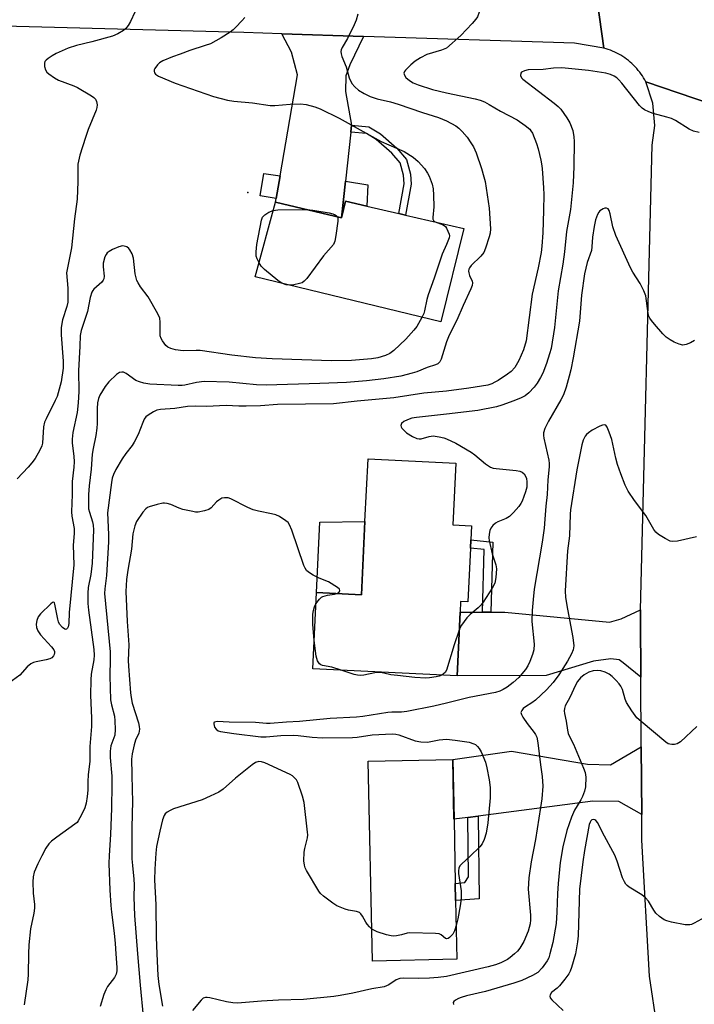
# Model space of a CAD drawing. Units: inches. Extents: x 1309762 to 1315762, y 521448 to 525448.
# Drawn here: x 1313870 to 1314076, y 521985 to 522285 of the extents above; entities that cross this region are included whole.
import ezdxf

# ---------------------------------------------------------------- set-up
doc = ezdxf.new("R2010")
doc.units = ezdxf.units.IN
doc.header["$MEASUREMENT"] = 0
for name, color, linetype in [('BLDG-Footprint', 5, 'Continuous'), ('CULTRL-Pad', 6, 'Continuous'), ('ELEV-Spot Elevation', 7, 'Continuous'), ('TRANS-Driveway', 251, 'Continuous'), ('TRANS-Non Street Sidewalk', 7, 'Continuous'), ('TRANS-Road', 130, 'Continuous'), ('Undefined', 1, 'Continuous')]:
    doc.layers.add(name, color=color, linetype=linetype)

msp = doc.modelspace()

# ---------------------------------------------------------------- linework, layer by layer
at = {"layer": 'BLDG-Footprint'}
for points, elevation in [([(1313987.52, 522225.42), (1314005.3, 522221.31), (1313998.25, 522192.81), (1313941.63, 522206.59), (1313947.79, 522229.39), (1313967.98, 522224.61), (1313969.18, 522229.66), (1313975.69, 522228.15), (1313985.42, 522225.9)], 488.98), ([(1314007.34, 522123.8), (1314006.55, 522107.45), (1314004.34, 522107.56), (1314004.18, 522104.28), (1314003.24, 522084.84), (1313959.18, 522086.99), (1313960.31, 522110.22), (1313974.04, 522109.55), (1313975.13, 522131.95), (1313976.06, 522151.04), (1314002.86, 522149.73), (1314001.95, 522130.9), (1314007.68, 522130.62), (1314007.47, 522126.36)], 482.46), ([(1314003.18, 521998.33), (1313977.38, 521997.8), (1313976.12, 522058.82), (1314001.93, 522059.35), (1314002.31, 522041.05), (1314002.71, 522021.46), (1314002.81, 522016.28)], 480.09)]:
    msp.add_lwpolyline(points, close=True, dxfattribs=dict(at, elevation=elevation))
at = {"layer": 'CULTRL-Pad'}
msp.add_lwpolyline([(1313975.13, 522131.96), (1313974.04, 522109.55), (1313960.31, 522110.22), (1313961.34, 522131.69)], close=True, dxfattribs=at)
at = {"layer": 'ELEV-Spot Elevation'}
msp.add_point((1313939.39, 522232.32, 489.28), dxfattribs=at)
at = {"layer": 'TRANS-Driveway'}
for points in [[(1313974.7, 522279.93), (1313970.52, 522271.25), (1313969.25, 522267.9), (1313969.2, 522263.11), (1313971.04, 522252.82), (1313970.81, 522250.67), (1313969.2, 522235.8), (1313967.98, 522224.61), (1313947.79, 522229.39), (1313947.99, 522230.52), (1313949.2, 522237.44), (1313954.57, 522268.24), (1313952.69, 522275.17), (1313949.73, 522280.75)], [(1314059.34, 522084.43), (1314053.98, 522088.76), (1314052.76, 522089.69), (1314050.16, 522090.03), (1314044.9, 522089.3), (1314030.44, 522084.97), (1314003.24, 522084.84), (1314004.18, 522104.28), (1314010.98, 522104.28), (1314013.54, 522104.29), (1314017.78, 522104.29), (1314049.83, 522101.19), (1314053.35, 522102.23), (1314059.28, 522104.92), (1314059.21, 522102.19)], [(1314059.63, 522042.56), (1314052.65, 522046.51), (1314044.67, 522046.6), (1314009.69, 522042.02), (1314006.52, 522041.6), (1314002.3, 522041.05), (1314001.93, 522059.35), (1314019.9, 522061.87), (1314043.03, 522057.92), (1314050.04, 522057.65), (1314059.49, 522063.19)]]:
    msp.add_lwpolyline(points, close=True, dxfattribs=at)
at = {"layer": 'TRANS-Non Street Sidewalk'}
for points in [[(1313970.81, 522250.67), (1313971.04, 522252.82), (1313976.28, 522252.36), (1313979.87, 522250.22), (1313984.85, 522245.84), (1313987.84, 522242.38), (1313988.98, 522237.94), (1313989.24, 522234.88), (1313987.52, 522225.42), (1313985.42, 522225.9), (1313987.07, 522234.98), (1313986.84, 522237.58), (1313985.88, 522241.35), (1313983.31, 522244.31), (1313978.59, 522248.47), (1313975.6, 522250.26)], [(1313949.2, 522237.44), (1313947.99, 522230.52), (1313943.1, 522231.28), (1313944.26, 522238.08)], [(1313967.98, 522224.61), (1313969.2, 522235.8), (1313976.05, 522234.67), (1313975.69, 522228.15), (1313969.18, 522229.66)], [(1314013.54, 522104.29), (1314010.98, 522104.28), (1314011.53, 522123.35), (1314007.34, 522123.8), (1314007.47, 522126.36), (1314014.15, 522125.64)], [(1314006.52, 522041.6), (1314009.69, 522042.02), (1314009.95, 522016.79), (1314002.81, 522016.28), (1314002.71, 522021.46), (1314005.61, 522021.73), (1314006.73, 522023.52)]]:
    msp.add_lwpolyline(points, close=True, dxfattribs=at)
at = {"layer": 'TRANS-Road'}
for points in [[(1314044.58, 522301.18), (1314048.04, 522276.35), (1314039.05, 522277.83), (1313974.7, 522279.93), (1313949.73, 522280.75), (1313938.11, 522281.12), (1313806.92, 522284.58), (1313750.52, 522283.92), (1313719.18, 522283.56), (1313713.67, 522283.5), (1313705.12, 522281.96), (1313694.98, 522281.63), (1313690.03, 522281.06), (1313685.5, 522278.97), (1313681.84, 522275.58), (1313680.24, 522302.06)], [(1314085.67, 522257.62), (1314060.88, 522266.04), (1314060.54, 522266.67), (1314060.19, 522267.28), (1314059.81, 522267.87), (1314059.41, 522268.46), (1314059, 522269.03), (1314058.56, 522269.58), (1314058.1, 522270.12), (1314057.63, 522270.64), (1314057.14, 522271.15), (1314056.63, 522271.64), (1314056.1, 522272.11), (1314055.56, 522272.56), (1314055, 522272.99), (1314054.43, 522273.4), (1314053.84, 522273.8), (1314053.24, 522274.17), (1314052.63, 522274.52), (1314052.01, 522274.84), (1314051.37, 522275.15), (1314050.72, 522275.44), (1314050.07, 522275.7), (1314049.41, 522275.94), (1314048.73, 522276.16), (1314048.04, 522276.35), (1314044.58, 522301.18)], [(1314066.67, 521961.87), (1314062.04, 521993.22), (1314059.69, 522034.67), (1314059.63, 522042.56), (1314059.49, 522063.19), (1314059.34, 522084.43), (1314059.21, 522102.19), (1314059.28, 522104.92), (1314062.84, 522246.7), (1314063.63, 522252.77), (1314063.03, 522259.57), (1314060.88, 522266.04), (1314085.67, 522257.62)]]:
    msp.add_lwpolyline(points, dxfattribs=at)
at = {"layer": 'Undefined'}
for points, elevation in [([(1314000, 522309.33), (1314002.12, 522307.78), (1314003.04, 522307.21), (1314007.1, 522305.43), (1314008.16, 522304.89), (1314009.03, 522304.2), (1314009.54, 522303.59), (1314009.76, 522303.11), (1314009.87, 522302.57), (1314010.19, 522299.13), (1314011.01, 522292.9), (1314011.09, 522291.8), (1314010.88, 522290.39), (1314009.97, 522287.28), (1314009.46, 522285.92), (1314009, 522285.18), (1314007.84, 522283.85), (1314004.37, 522280.18), (1314000, 522276.36)], 484), ([(1313904.88, 522287.32), (1313903.52, 522284.53), (1313902.84, 522283.31), (1313902.04, 522282.25), (1313901.4, 522281.71), (1313899.64, 522280.69), (1313898.04, 522280.03), (1313891.73, 522278.3), (1313887.03, 522277.21), (1313884.47, 522276.39), (1313880.8, 522274.67), (1313879.58, 522274), (1313878.39, 522273.18), (1313877.76, 522272.65), (1313877.43, 522272.25), (1313877.25, 522271.8), (1313877.28, 522270.77), (1313877.57, 522269.72), (1313877.99, 522269.03), (1313878.62, 522268.47), (1313880.31, 522267.33), (1313881.58, 522266.6), (1313886.29, 522264.84), (1313887.36, 522264.36), (1313891.63, 522261.83), (1313892.33, 522261.34), (1313892.9, 522260.76), (1313893.18, 522260.08), (1313893.33, 522259.07), (1313893.26, 522258.28), (1313893.02, 522257.46), (1313890.65, 522251.52), (1313889.76, 522249.06), (1313888.08, 522243.7), (1313887.49, 522240.91), (1313887.42, 522239.76), (1313887.48, 522235.65), (1313887.28, 522230.31), (1313886.44, 522224.31), (1313885.54, 522215.44), (1313884.27, 522209.31), (1313884.05, 522207.84), (1313884.37, 522203.11), (1313884.45, 522200.42), (1313884.39, 522198.84), (1313884.14, 522197.54), (1313882.76, 522193.49), (1313882.42, 522191.11), (1313882.39, 522188.9), (1313883.01, 522180.84), (1313882.95, 522178.75), (1313882.36, 522174.52), (1313881.49, 522171.18), (1313881.11, 522170.09), (1313880.53, 522168.79), (1313877.75, 522163.28), (1313877.28, 522162.2), (1313877.01, 522160.84), (1313876.63, 522155.79), (1313876.43, 522154.98), (1313875.85, 522153.68), (1313874.46, 522151.15), (1313873.46, 522149.79), (1313872.35, 522148.51), (1313868.95, 522144.91)], 490), ([(1313938.41, 522285.75), (1313937.5, 522284.65), (1313935.71, 522282.78), (1313934.89, 522281.98), (1313933.97, 522281.26), (1313931.25, 522279.49), (1313927.92, 522277.7), (1313926.36, 522277.12), (1313921.7, 522275.65), (1313918.74, 522274.53), (1313916.41, 522273.75), (1313913.42, 522272.47), (1313912.42, 522271.87), (1313911.83, 522271.28), (1313911.02, 522270.17), (1313910.81, 522269.72), (1313910.74, 522269.28), (1313910.88, 522268.85), (1313911.17, 522268.45), (1313912.05, 522267.8), (1313917.17, 522265.62), (1313928.93, 522261.61), (1313933.14, 522260.49), (1313935.06, 522260.2), (1313940.79, 522259.68), (1313946.19, 522258.84), (1313947.58, 522258.82), (1313952.26, 522259.28), (1313955.48, 522259.41), (1313957.22, 522259.17), (1313959.8, 522258.48), (1313961.42, 522257.81), (1313967.24, 522254.97), (1313980.08, 522247.85), (1313987.05, 522244.8), (1313989.83, 522243.11), (1313991.37, 522241.78), (1313993.3, 522239.63), (1313994.25, 522238.25), (1313994.77, 522237.25), (1313995.64, 522234.85), (1313995.97, 522233.47), (1313996.09, 522231.45), (1313996.15, 522227.96), (1313995.8, 522224.63), (1313995.87, 522224.17), (1313996.04, 522223.79), (1313996.27, 522223.52), (1313996.58, 522223.32)], 488), ([(1313972.98, 522286.75), (1313972.39, 522284.87), (1313971.79, 522283.42), (1313969.78, 522279.29), (1313968.18, 522276.6), (1313967.89, 522275.86), (1313967.79, 522275.35), (1313967.83, 522274.58), (1313968.02, 522273.8), (1313969.38, 522270.63), (1313970.31, 522267.28), (1313971.16, 522265.59), (1313972.06, 522264.51), (1313973.12, 522263.56), (1313974.85, 522262.47), (1313976.68, 522261.56), (1313978.88, 522260.87), (1313982.93, 522259.95), (1313985.23, 522259.3), (1313992.72, 522256.76), (1313997.62, 522255.2), (1314000, 522254.21)], 486), ([(1314000, 522276.36), (1313998.47, 522275.7), (1313994.03, 522274.41), (1313992.03, 522273.44), (1313990.42, 522272.38), (1313989.1, 522271.25), (1313987.46, 522269.61), (1313987.16, 522269.19), (1313987, 522268.75), (1313987.16, 522268.06), (1313987.61, 522267.4), (1313988.68, 522266.43), (1313989.81, 522265.72), (1313991.33, 522265.13), (1313995.71, 522263.78), (1314000, 522262.71)], 484), ([(1314077.12, 522250.64), (1314075.42, 522251.01), (1314074.14, 522251.64), (1314069.96, 522254.23), (1314068.7, 522254.9), (1314067.33, 522255.34), (1314063.14, 522256.42), (1314061.75, 522256.93), (1314060.42, 522257.55), (1314059.72, 522258.03), (1314058.95, 522258.85), (1314053.56, 522265.64), (1314052.62, 522266.73), (1314051.97, 522267.3), (1314051.25, 522267.79), (1314050.05, 522268.36), (1314048.63, 522268.68), (1314043.42, 522269.53), (1314035.22, 522270.33), (1314032.71, 522270.26), (1314029.48, 522269.82), (1314025, 522269.69), (1314023.88, 522269.47), (1314022.95, 522269.02), (1314022.67, 522268.7), (1314022.62, 522268.03), (1314022.91, 522267.33), (1314023.28, 522266.91), (1314032.84, 522259.61), (1314034.12, 522258.54), (1314034.89, 522257.71), (1314036.79, 522255.07), (1314037.69, 522253.57), (1314038.58, 522251.19), (1314038.92, 522249.27), (1314038.98, 522247.84), (1314038.94, 522240.24), (1314038.68, 522235.23), (1314038.11, 522229.14), (1314037.84, 522227.15), (1314036.69, 522220.44), (1314036.02, 522214.25), (1314035.5, 522210.39), (1314034.14, 522202.35), (1314033.02, 522191.11), (1314031.93, 522184.74), (1314031.47, 522183.06), (1314030.5, 522180.1), (1314029.38, 522177.15), (1314028.76, 522175.84), (1314027.67, 522174.08), (1314026.76, 522172.92), (1314025.16, 522171.16), (1314024.08, 522170.31), (1314022.82, 522169.65), (1314020.61, 522168.74), (1314016.96, 522167.43), (1314015.25, 522166.94), (1314009.57, 522165.79), (1314000, 522164.71)], 482), ([(1314000, 522262.71), (1314008.76, 522260.87), (1314010.29, 522260.45), (1314011.57, 522259.94), (1314013.08, 522259.18), (1314016.54, 522257.1), (1314021.62, 522254.47), (1314024.08, 522252.75), (1314025.45, 522251.61), (1314025.81, 522251.17), (1314026.24, 522250.44), (1314027.48, 522247.26), (1314027.98, 522245.6), (1314028.79, 522242.18), (1314029.01, 522241.03), (1314029.18, 522239.58), (1314029.66, 522233.73), (1314029.74, 522231.7), (1314029.64, 522226.82), (1314029.38, 522220.03), (1314029.09, 522215.96), (1314028.87, 522213.95), (1314027.96, 522209.27), (1314026.2, 522201.26), (1314024.35, 522187.09), (1314023.57, 522184.32), (1314022.14, 522181.03), (1314020.92, 522178.93), (1314019.81, 522177.73), (1314018.66, 522176.88), (1314015.78, 522174.99), (1314014.79, 522174.4), (1314013.82, 522173.94), (1314012.65, 522173.56), (1314010.74, 522173.19), (1314006.8, 522172.6), (1314000, 522171.73)], 484), ([(1314000, 522254.21), (1314002.82, 522252.66), (1314003.74, 522251.94), (1314004.76, 522250.91), (1314006.28, 522249.18), (1314007.49, 522247.51), (1314008.24, 522246.24), (1314009.06, 522244.36), (1314010.67, 522239.66), (1314011.44, 522237.11), (1314011.79, 522235.67), (1314013.04, 522227.52), (1314013.41, 522221.24), (1314013.33, 522219.87), (1314013.08, 522218.74), (1314011.94, 522215.35), (1314011.37, 522213.99), (1314010.51, 522212.86), (1314007.59, 522210.03), (1314007.08, 522209.37), (1314006.88, 522208.96), (1314006.74, 522208.3), (1314006.79, 522207.78), (1314007.06, 522207.01), (1314007.87, 522205.27), (1314007.97, 522204.77), (1314007.85, 522203.98), (1314007.43, 522202.91), (1314005.06, 522197.83), (1314003.22, 522193.39), (1314000.87, 522188.79), (1314000, 522186.75)], 486), ([(1314075.77, 522187.1), (1314074.52, 522186.47), (1314073.22, 522185.97), (1314072.17, 522185.77), (1314071.1, 522185.99), (1314069.5, 522186.64), (1314068.26, 522187.34), (1314067.12, 522188.16), (1314066.07, 522189.2), (1314063.52, 522192.14), (1314062.57, 522193.29), (1314062.07, 522194.01), (1314061.84, 522194.53), (1314061.62, 522195.37), (1314060.83, 522200.73), (1314060.29, 522202.29), (1314059.17, 522204.59), (1314056.9, 522208.02), (1314056.17, 522209.29), (1314051.68, 522219.22), (1314050.75, 522221.8), (1314050.02, 522225.77), (1314049.72, 522226.79), (1314049.35, 522227.28), (1314048.84, 522227.54), (1314048.35, 522227.52), (1314047.84, 522227.34), (1314046.88, 522226.73), (1314046.51, 522226.31), (1314046.08, 522225.59), (1314045.54, 522223.97), (1314045.09, 522221.97), (1314044.55, 522218.65), (1314044.38, 522215.69), (1314044.25, 522214.6), (1314043, 522210.91), (1314042.17, 522207.49), (1314041.27, 522200.97), (1314040.62, 522193.07), (1314038.74, 522181.83), (1314037.99, 522178.18), (1314037.5, 522176.23), (1314036.6, 522172.91), (1314035.71, 522170.57), (1314034.95, 522169.07), (1314031.18, 522162.57), (1314030.09, 522160.31), (1314029.68, 522159.01), (1314029.64, 522158.19), (1314029.76, 522157.33), (1314031.28, 522150.64), (1314031.39, 522149.58), (1314031.38, 522148.56), (1314031, 522144.6), (1314030.8, 522140.12), (1314030.31, 522136.57), (1314030.09, 522132.65), (1314029.85, 522129.88), (1314029.23, 522125.61), (1314026.81, 522111.31), (1314026.43, 522108.15), (1314026.18, 522104.8), (1314026.07, 522101.4), (1314026.78, 522094.45), (1314026.63, 522092.73), (1314026.31, 522091.33), (1314025.5, 522089.2), (1314024.89, 522087.92), (1314024.11, 522086.74), (1314023.06, 522085.39), (1314022.06, 522084.35), (1314020.33, 522082.83), (1314018.57, 522081.4), (1314017.36, 522080.61), (1314016.34, 522080.15), (1314014.98, 522079.75), (1314006.9, 522078.19), (1314000, 522076.52)], 480), ([(1313942.78, 522210.86), (1313942.21, 522212.08), (1313941.95, 522212.88), (1313941.87, 522214.19), (1313942.16, 522216.46), (1313943.53, 522223.87), (1313943.87, 522224.75), (1313944.55, 522225.53), (1313945.75, 522226.27), (1313947.1, 522226.81)], 490), ([(1313947.1, 522226.81), (1313948.53, 522226.97), (1313957.46, 522227.1)], 490), ([(1313966.69, 522224.92), (1313966.87, 522224.37), (1313966.86, 522223.55), (1313966.26, 522219.14), (1313965.94, 522217.41), (1313965.47, 522216.4), (1313962.49, 522212.96), (1313957.33, 522206.1), (1313956.57, 522205.23), (1313955.91, 522204.76), (1313955.17, 522204.5), (1313953.41, 522204.15), (1313952.16, 522204.03)], 490), ([(1313957.46, 522227.1), (1313959.21, 522226.95), (1313964.22, 522226.06), (1313965.34, 522225.75), (1313965.98, 522225.49), (1313966.43, 522225.2), (1313966.69, 522224.92)], 490), ([(1313996.58, 522223.32), (1313998.98, 522222.47), (1313999.72, 522221.93), (1314000, 522221.47)], 488), ([(1314000, 522221.47), (1314000.82, 522219.64), (1314000.98, 522219.05), (1314000.83, 522218.45), (1314000, 522216.44)], 488), ([(1313992.5, 522194.21), (1313990.95, 522191.45), (1313990.09, 522190.28), (1313987.56, 522187.52), (1313983.95, 522184.05), (1313982.73, 522183.19), (1313981.43, 522182.53), (1313979.04, 522181.88), (1313977.12, 522181.58), (1313971.03, 522181.05), (1313964.91, 522180.93), (1313946.81, 522181.56), (1313941.69, 522181.89), (1313934.45, 522182.67), (1313924.79, 522184.06), (1313923.64, 522184.1), (1313919.58, 522184.02), (1313917.29, 522184.34), (1313915.9, 522184.67), (1313914.93, 522185.11), (1313914.32, 522185.67), (1313913.78, 522186.33), (1313913.3, 522187.03), (1313912.91, 522187.78), (1313912.64, 522188.56), (1313912.55, 522189.28), (1313912.63, 522192.79), (1313912.46, 522193.92), (1313911.86, 522195.26), (1313908.96, 522200.49), (1313906.63, 522203.49), (1313905.85, 522204.7), (1313905.47, 522205.46), (1313905.23, 522206.22), (1313904.97, 522207.53), (1313904.44, 522212.26), (1313904.01, 522213.6), (1313903.38, 522214.82), (1313903.05, 522215.23), (1313902.39, 522215.7), (1313901.64, 522215.98), (1313901.11, 522216), (1313900.01, 522215.69), (1313898.08, 522214.88), (1313897.03, 522214.35), (1313896.37, 522213.85), (1313896.07, 522213.41), (1313895.72, 522212.65), (1313895.2, 522210.73), (1313895.17, 522209.59), (1313895.47, 522206.75), (1313895.39, 522205.95), (1313895.21, 522205.51), (1313894.77, 522204.9), (1313892.37, 522202.83), (1313892.01, 522202.4), (1313891.75, 522201.91), (1313891.26, 522200.26), (1313890.4, 522195.99), (1313888.48, 522190.17), (1313888.15, 522188.69), (1313888.07, 522185.43), (1313887.71, 522177.94), (1313887.72, 522171.63), (1313887.6, 522168.08), (1313887.26, 522165.16), (1313885.94, 522159.08), (1313885.71, 522157.02), (1313885.74, 522155.86), (1313886.24, 522151.88), (1313886.33, 522150.1), (1313886.25, 522148.51), (1313885.78, 522144.08), (1313885.74, 522140.15), (1313885.51, 522134.92), (1313885.64, 522133.56), (1313886.36, 522129.76), (1313886.33, 522128.28), (1313886.01, 522124.65), (1313886.28, 522118.67), (1313884.8, 522104.13), (1313884.67, 522100.79), (1313884.52, 522099.77), (1313884.33, 522099.35), (1313884.05, 522099.08), (1313883.7, 522098.99), (1313883.52, 522099.02), (1313882.75, 522099.54), (1313881.89, 522100.57), (1313881.56, 522101.26), (1313881.33, 522102.1), (1313880.46, 522106.65), (1313880.3, 522107.06), (1313880.09, 522107.28), (1313879.78, 522107.22), (1313879.21, 522106.81), (1313876.06, 522103.72), (1313875.36, 522102.8), (1313874.9, 522101.73), (1313874.72, 522100.61), (1313874.85, 522099.56), (1313875.26, 522098.59), (1313876.06, 522097.39), (1313879.42, 522093.63), (1313880.12, 522092.74), (1313880.35, 522092.28), (1313880.39, 522091.82), (1313880.26, 522091.38), (1313880.03, 522090.95), (1313879.55, 522090.37), (1313878.89, 522089.98), (1313877.81, 522089.69), (1313874.72, 522089.11), (1313873.91, 522088.87), (1313873.15, 522088.53), (1313872.04, 522087.62), (1313869.79, 522085.07), (1313866.42, 522082.6)], 488), ([(1314000, 522216.44), (1313998.68, 522213.5), (1313996.23, 522206.12), (1313994.39, 522201.07), (1313993.99, 522199.68), (1313993.34, 522196.21), (1313993.08, 522195.4), (1313992.5, 522194.21)], 488), ([(1313949.76, 522204.61), (1313948.52, 522205.42), (1313944.49, 522208.86), (1313943.44, 522209.87), (1313942.78, 522210.86)], 490), ([(1313952.16, 522204.03), (1313951.09, 522204.16), (1313949.76, 522204.61)], 490), ([(1314000, 522186.75), (1313998.37, 522181.42), (1313998, 522180.67), (1313997.36, 522180.05), (1313996.62, 522179.7), (1313994.09, 522178.87), (1313990.93, 522177.61), (1313989.51, 522177.17), (1313986.04, 522176.3), (1313980.86, 522175.44), (1313975.55, 522174.84), (1313969.51, 522174.32), (1313961.38, 522173.98), (1313944.99, 522173.53), (1313941.99, 522173.65), (1313933.69, 522174.46), (1313925.99, 522174.61), (1313923.71, 522174.38), (1313920.12, 522173.49), (1313919.32, 522173.4), (1313918.14, 522173.39), (1313909.41, 522173.87), (1313907.64, 522174.09), (1313906.26, 522174.5), (1313905.21, 522174.95), (1313902.17, 522177.1), (1313901.44, 522177.44), (1313900.92, 522177.5), (1313900.15, 522177.36), (1313899.22, 522176.76), (1313896.88, 522174.52), (1313895.8, 522173.16), (1313894.14, 522170.46), (1313893.77, 522169.43), (1313893.5, 522168.09), (1313893.34, 522166.43), (1313893.32, 522161.84), (1313893.24, 522160.41), (1313892.91, 522158.19), (1313892.1, 522154.17), (1313891.84, 522152.42), (1313891.69, 522150.95), (1313891.53, 522147.87), (1313890.95, 522142.84), (1313890.75, 522140.16), (1313890.7, 522137.25), (1313890.77, 522135.82), (1313890.98, 522134.77), (1313891.97, 522131.83), (1313892.13, 522130.77), (1313892.21, 522129.42), (1313891.8, 522119.25), (1313891.39, 522115.73), (1313890.57, 522111.79), (1313890.49, 522110.06), (1313890.52, 522106.88), (1313890.7, 522104.84), (1313892.36, 522092.87), (1313892.5, 522091.14), (1313892.37, 522089.71), (1313891.57, 522085.35), (1313891.41, 522083.61), (1313891.3, 522078.88), (1313891.62, 522071.88), (1313891.65, 522069.36), (1313891.15, 522063.23), (1313891.15, 522058.79), (1313890.62, 522054.61), (1313890.52, 522052.6), (1313890.51, 522049.92), (1313890.35, 522048), (1313890, 522045.95), (1313889.61, 522044.53), (1313888.58, 522042.38), (1313887.57, 522040.57), (1313887.22, 522040.1), (1313886.59, 522039.52), (1313881.07, 522035.62), (1313879.46, 522034.35), (1313878.66, 522033.55), (1313877.74, 522032.2), (1313876.46, 522029.86), (1313875.3, 522027.5), (1313874.16, 522024.9), (1313873.79, 522023.46), (1313873.73, 522022.02), (1313873.86, 522018.54), (1313874.22, 522015.06), (1313874.23, 522013.94), (1313873.99, 522012.37), (1313872.97, 522007.67), (1313872.54, 522002.75), (1313872.45, 522000)], 486), ([(1314000, 522171.73), (1313993.09, 522171.1), (1313983.96, 522169.7), (1313972.78, 522168.65), (1313965.54, 522167.85), (1313948.42, 522167.62), (1313943.24, 522167.25), (1313938.9, 522167.15), (1313936.58, 522167.14), (1313932.78, 522167.34), (1313926.73, 522166.97), (1313923.5, 522167.08), (1313920.92, 522166.99), (1313917.12, 522166.36), (1313912.75, 522166.06), (1313911.62, 522165.86), (1313910.6, 522165.4), (1313908.9, 522164.36), (1313908.26, 522163.83), (1313907.76, 522163.16), (1313907.27, 522162.09), (1313905.85, 522158.46), (1313904.67, 522156.1), (1313904.05, 522155.12), (1313902.1, 522152.64), (1313900.97, 522151.03), (1313899.05, 522147.77), (1313898.31, 522146.23), (1313897.97, 522145.18), (1313897.71, 522143.87), (1313896.56, 522134.6), (1313896.86, 522127.93), (1313896.86, 522125.69), (1313896.21, 522115.47), (1313896.05, 522113.77), (1313895.69, 522111.33), (1313895.63, 522109.97), (1313897.33, 522092.17), (1313897.36, 522089.84), (1313897.22, 522084.78), (1313897.47, 522077.47), (1313897.72, 522075.94), (1313898.67, 522072.56), (1313898.8, 522071.11), (1313898.86, 522068.47), (1313898.73, 522066.74), (1313897.55, 522063.47), (1313897.32, 522061.84), (1313897.37, 522059.9), (1313897.83, 522054.17), (1313897.88, 522051.62), (1313897.74, 522044.48), (1313897.48, 522036.41), (1313897, 522030.01), (1313896.95, 522027.6), (1313897.25, 522019.45), (1313897.52, 522014.8), (1313897.72, 522012.69), (1313898.6, 522006.29), (1313898.89, 522003.11), (1313899.03, 522000)], 484), ([(1314000, 522164.71), (1313990.84, 522163.64), (1313989.45, 522163.4), (1313988.07, 522162.97), (1313987.04, 522162.48), (1313986.29, 522161.79), (1313986.04, 522161.2), (1313986.16, 522160.79), (1313986.43, 522160.38), (1313986.99, 522159.77), (1313987.85, 522159.01), (1313989.63, 522157.85), (1313990.96, 522157.24), (1313991.72, 522157.13), (1313992.27, 522157.19), (1313994.77, 522157.88), (1313995.96, 522158.02), (1313997.79, 522157.79), (1313999.25, 522157.43), (1314000, 522157.16)], 482), ([(1314076.35, 522127.21), (1314070.57, 522125.95), (1314069.15, 522125.79), (1314068.35, 522125.95), (1314066.8, 522126.72), (1314064.79, 522127.93), (1314063.95, 522128.66), (1314063.34, 522129.53), (1314060.89, 522133.73), (1314057.4, 522138.28), (1314055.52, 522141.21), (1314054.54, 522142.97), (1314053.23, 522146.45), (1314052.26, 522149.32), (1314051.71, 522151.29), (1314050.47, 522156.96), (1314049.7, 522159.17), (1314049.05, 522160.72), (1314048.64, 522161.29), (1314048.28, 522161.43), (1314047.6, 522161.29), (1314046.85, 522160.97), (1314044.53, 522159.78), (1314043.36, 522158.99), (1314042.74, 522158.42), (1314042.39, 522157.97), (1314041.75, 522156.69), (1314041.38, 522155.3), (1314039.85, 522147.72), (1314037.86, 522135.45), (1314037.77, 522134.2), (1314037.62, 522127.57), (1314036.97, 522122.93), (1314036.2, 522110.72), (1314036.35, 522108.73), (1314036.92, 522105.2), (1314038.63, 522096.57), (1314038.86, 522093.96), (1314038.74, 522092.76), (1314038.22, 522091.52), (1314036.97, 522089.33), (1314034.31, 522085.16), (1314032.54, 522082.78), (1314030.51, 522080.6), (1314027.18, 522077.42), (1314026.12, 522076.58), (1314024.13, 522075.34), (1314023.47, 522074.83), (1314022.97, 522074.29), (1314022.72, 522073.69), (1314022.89, 522072.99), (1314023.3, 522072.25), (1314024.68, 522070.29), (1314026.79, 522067.58), (1314027.22, 522066.9), (1314027.56, 522066.1), (1314027.89, 522064.39), (1314028.73, 522057.63), (1314029.25, 522054.1), (1314029.43, 522051.2), (1314029.11, 522047.25), (1314028.76, 522044.66), (1314027.21, 522034.84), (1314025.86, 522028.05), (1314025.13, 522023.19), (1314024.95, 522019.69), (1314025.64, 522011.82), (1314025.66, 522010.36), (1314025.52, 522009.2), (1314025.29, 522008.07), (1314024.95, 522006.97), (1314023.64, 522003.76), (1314022.42, 522001.69), (1314021.71, 522000.85), (1314020.81, 522000)], 478), ([(1314000, 522157.16), (1314002.91, 522155.81), (1314007.51, 522153.11), (1314008.7, 522152.28), (1314011.92, 522149.51), (1314013.5, 522148.45), (1314014.29, 522148.18), (1314015.15, 522148.05), (1314021.33, 522147.5), (1314022.37, 522147.27), (1314023.08, 522146.98), (1314023.7, 522146.47), (1314024.17, 522145.76), (1314024.44, 522145.02), (1314024.59, 522144), (1314024.52, 522142.37), (1314024.15, 522140.95), (1314023.1, 522138.16), (1314022.69, 522137.4), (1314022.06, 522136.51), (1314020.44, 522134.62), (1314019.21, 522133.46), (1314018.27, 522132.86), (1314015.68, 522131.81), (1314014.95, 522131.42), (1314014.13, 522130.74), (1314013.51, 522129.91), (1314013.24, 522129.15), (1314013.05, 522128.07), (1314012.98, 522126.96), (1314013.04, 522126.1), (1314013.94, 522122.08), (1314015.04, 522118.67), (1314015.26, 522117.52), (1314015.12, 522114.86), (1314014.8, 522113.13), (1314013.99, 522111.57), (1314011.22, 522107.31), (1314010.47, 522106.41), (1314009.65, 522105.59), (1314007.27, 522103.56), (1314006.26, 522102.57), (1314004.62, 522100.33), (1314004.23, 522099.61), (1314003.91, 522098.74)], 482), ([(1313966.49, 522109.92), (1313967.21, 522110.34), (1313967.47, 522110.83), (1313967.32, 522111.3), (1313966.76, 522111.82), (1313963.97, 522113.47), (1313961.12, 522114.65), (1313959.33, 522115.57), (1313957.87, 522116.45), (1313957.26, 522116.99), (1313956.83, 522117.7), (1313956.5, 522118.5), (1313952.77, 522129.32), (1313952.12, 522130.93), (1313951.63, 522131.6), (1313950.98, 522132.15), (1313949, 522133.41), (1313947.96, 522133.93), (1313946.58, 522134.3), (1313942.61, 522135.05), (1313940.97, 522135.5), (1313939.4, 522136.17), (1313934.14, 522138.86), (1313933.32, 522139.1), (1313932.22, 522139.15), (1313931.43, 522139), (1313930.47, 522138.45), (1313929.82, 522137.88), (1313928.15, 522136.08), (1313927.5, 522135.63), (1313926.17, 522135.16), (1313924.21, 522134.79), (1313923.37, 522134.81), (1313922.54, 522134.93), (1313919.49, 522135.6), (1313918.42, 522135.96), (1313915.81, 522137.12), (1313914.75, 522137.45), (1313913.94, 522137.54), (1313913.39, 522137.51), (1313911.72, 522137.15), (1313909.25, 522136.41), (1313908.74, 522136.19), (1313908.2, 522135.82), (1313907.27, 522134.78), (1313905.36, 522131.93), (1313904.82, 522130.63), (1313904.26, 522128.14), (1313903.88, 522123.46), (1313902.73, 522117.05), (1313902.32, 522114.25), (1313902.12, 522110.59), (1313902.52, 522101.42), (1313903.01, 522094.3), (1313902.87, 522089.51), (1313902.91, 522087.77), (1313903.52, 522079.64), (1313903.7, 522078.23), (1313904.07, 522076.48), (1313905.94, 522070.48), (1313906.2, 522069.41), (1313906.28, 522068.6), (1313906.07, 522067.38), (1313905.1, 522065.15), (1313904.67, 522063.78), (1313904.02, 522060.99), (1313903.85, 522059.43), (1313904, 522054.84), (1313904.05, 522049.98), (1313904.19, 522046.71), (1313903.92, 522038.45), (1313903.9, 522033.21), (1313904, 522029.04), (1313904.11, 522026.97), (1313904.61, 522022.8), (1313904.64, 522021.01), (1313904.55, 522017.32), (1313904.76, 522011.74), (1313905.69, 522000)], 482), ([(1313960.14, 522106.81), (1313961.2, 522108.25), (1313961.81, 522108.8), (1313962.3, 522109.06), (1313963.66, 522109.47), (1313965.82, 522109.75), (1313966.49, 522109.92)], 482), ([(1313959.6, 522095.63), (1313959.18, 522100.57), (1313959.16, 522102.56), (1313959.25, 522103.69), (1313959.45, 522104.8), (1313959.74, 522105.89), (1313960.14, 522106.81)], 482), ([(1314003.91, 522098.74), (1314002.39, 522094.28), (1314000, 522086.55)], 482), ([(1313967.88, 522086.56), (1313965.05, 522087.47), (1313962.12, 522088.02), (1313961.62, 522088.22), (1313961.22, 522088.53), (1313960.67, 522089.45), (1313960.23, 522090.82), (1313959.6, 522095.63)], 482), ([(1313998.57, 522085.07), (1313997.73, 522084.68), (1313996.88, 522084.48), (1313994.84, 522084.2), (1313993.66, 522084.13), (1313990.37, 522084.28), (1313985.1, 522084.89), (1313983.04, 522085.18), (1313980.88, 522085.67), (1313979.83, 522085.82), (1313978.16, 522085.7), (1313974.78, 522085.07), (1313973.67, 522084.98), (1313972.86, 522085.06), (1313971.78, 522085.28), (1313967.88, 522086.56)], 482), ([(1314000, 522086.55), (1313999.61, 522085.89), (1313998.57, 522085.07)], 482), ([(1314076.45, 522069.42), (1314071.41, 522064.69), (1314070.45, 522064.07), (1314069.63, 522063.88), (1314068.77, 522063.86), (1314068.21, 522063.94), (1314067.69, 522064.12), (1314066.96, 522064.58), (1314059.46, 522070.86), (1314058.16, 522072.06), (1314056.57, 522074.18), (1314054.97, 522076.65), (1314054.55, 522077.69), (1314053.71, 522080.68), (1314053.23, 522081.71), (1314052.73, 522082.38), (1314051.77, 522083.42), (1314050.56, 522084.62), (1314049.69, 522085.34), (1314048.46, 522085.98), (1314047.16, 522086.39), (1314046.12, 522086.49), (1314044.77, 522086.32), (1314043.47, 522085.9), (1314042.04, 522085.09), (1314040.95, 522084.24), (1314040.01, 522083.15), (1314039.36, 522082), (1314037.65, 522078.26), (1314036.24, 522075.65), (1314036, 522074.9), (1314035.93, 522074.11), (1314036.05, 522073.3), (1314036.58, 522071), (1314036.95, 522068.27), (1314037.2, 522067.27), (1314037.56, 522066.36), (1314038.76, 522063.93), (1314041.83, 522056.63), (1314042.32, 522055.3), (1314042.53, 522053.9), (1314042.46, 522051.01), (1314042.19, 522049.61), (1314041.55, 522047.99), (1314041.04, 522046.98), (1314039.14, 522043.87), (1314038.18, 522041.73), (1314036.72, 522037.61), (1314035.52, 522032.69), (1314034.74, 522027.92), (1314034.12, 522021.48), (1314033.92, 522018.46), (1314033.75, 522012.67), (1314033.47, 522009.29), (1314032.46, 522003.44), (1314031.6, 522000)], 476), ([(1314000, 522076.52), (1313996.17, 522075.61), (1313987.94, 522073.95), (1313986.29, 522073.79), (1313983.3, 522073.76), (1313982.13, 522073.67), (1313974.52, 522072.47), (1313972.5, 522072.23), (1313964.54, 522071.77), (1313955.14, 522070.93), (1313951.16, 522070.74), (1313946.22, 522070.32), (1313945.1, 522070.31), (1313941.67, 522070.55), (1313933.69, 522070.71), (1313930.02, 522070.87), (1313929.56, 522070.83), (1313929.15, 522070.68), (1313929.02, 522070.56), (1313928.94, 522070.18), (1313929.23, 522069.2), (1313929.7, 522068.52), (1313930.31, 522068.07), (1313931.04, 522067.81), (1313935.09, 522067.19), (1313943.33, 522066.17), (1313944.99, 522066.17), (1313949.43, 522066.58), (1313953.25, 522066.69), (1313954.7, 522066.61), (1313959.01, 522066.14), (1313962.11, 522065.89), (1313971.28, 522065.99), (1313972.7, 522066.1), (1313977.32, 522066.87), (1313983.39, 522067.15), (1313984.54, 522067.06), (1313985.49, 522066.85), (1313990.45, 522065.01), (1313992.17, 522064.68), (1313994.21, 522064.62), (1313997.73, 522065.28), (1314000, 522065.46)], 480), ([(1314000, 522065.46), (1314002.68, 522065.24), (1314006.97, 522064.57), (1314008.34, 522064.13), (1314008.84, 522063.86), (1314009.51, 522063.31), (1314010.03, 522062.64), (1314010.57, 522061.63), (1314011.97, 522058.46), (1314012.36, 522056.78), (1314013.04, 522053.09), (1314013.34, 522050.8), (1314013.36, 522047.61), (1314012.62, 522040.02), (1314012.09, 522036.81), (1314011.48, 522034.9), (1314010.89, 522033.61), (1314010.21, 522032.7), (1314007.26, 522029.84), (1314004.65, 522027.5), (1314004.1, 522026.87), (1314003.78, 522026.15), (1314003.68, 522025.34), (1314003.72, 522024.52), (1314004.48, 522019.27), (1314004.52, 522017.17), (1314004.44, 522016.06), (1314004.2, 522014.62), (1314003.48, 522010.72), (1314002.97, 522008.66)], 480), ([(1313977.17, 522007.62), (1313976.55, 522008.2), (1313975.84, 522009.02), (1313975.38, 522009.71), (1313974.42, 522011.53), (1313973.9, 522012.21), (1313973.49, 522012.57), (1313972.53, 522012.93), (1313970.14, 522013.34), (1313969.09, 522013.59), (1313968.04, 522013.99), (1313966.51, 522014.7), (1313965.28, 522015.49), (1313962.42, 522017.64), (1313961.55, 522018.43), (1313961.03, 522019.12), (1313957.25, 522025.43), (1313956.88, 522026.21), (1313956.64, 522027.02), (1313956.51, 522028.43), (1313956.57, 522031.01), (1313956.75, 522032.14), (1313957.6, 522035.43), (1313957.66, 522036.27), (1313957.61, 522037.14), (1313956.56, 522046.15), (1313956.03, 522048.13), (1313954.62, 522052.32), (1313954.19, 522053.06), (1313953.64, 522053.71), (1313952.99, 522054.27), (1313952.26, 522054.7), (1313944.56, 522058.26), (1313943.49, 522058.62), (1313942.7, 522058.66), (1313941.68, 522058.35), (1313940.71, 522057.71), (1313935.56, 522053.65), (1313931.8, 522050.29), (1313930.48, 522049.36), (1313927.84, 522048.08), (1313925.43, 522047.03), (1313916.7, 522044.25), (1313915.67, 522043.77), (1313914.7, 522043.21), (1313914.11, 522042.68), (1313913.83, 522042.22), (1313913.36, 522040.87), (1313912.49, 522037.46), (1313911.53, 522032.71), (1313911.29, 522030.68), (1313910.95, 522025.79), (1313910.9, 522022.59), (1313911.24, 522014.92), (1313911.38, 522005.11), (1313911.55, 522000)], 480), ([(1314081.25, 522012.38), (1314075.63, 522009.32), (1314074.84, 522008.98), (1314074.3, 522008.84), (1314073.74, 522008.81), (1314072.86, 522008.9), (1314068.74, 522009.66), (1314067.3, 522010.03), (1314066.51, 522010.4), (1314065.05, 522011.43), (1314063.95, 522012.43), (1314063.3, 522013.34), (1314061.69, 522016.04), (1314060.8, 522017.12), (1314059.65, 522017.99), (1314055.82, 522020.3), (1314055.13, 522020.82), (1314054.76, 522021.23), (1314054.32, 522021.93), (1314053.74, 522023.2), (1314052.13, 522028.32), (1314051.42, 522030.08), (1314047.64, 522037), (1314046.2, 522040.01), (1314045.64, 522040.7), (1314045.28, 522040.9), (1314044.9, 522040.98), (1314044.4, 522040.86), (1314044.1, 522040.59), (1314043.83, 522040.15), (1314043.57, 522039.43), (1314042.15, 522031.49), (1314041.64, 522028.12), (1314040.62, 522019.78), (1314040.25, 522005.53), (1314040.02, 522003.63), (1314039.36, 522000)], 474), ([(1314002.97, 522008.66), (1314002.46, 522007), (1314001.93, 522005.98), (1314000.97, 522005.01), (1314000.48, 522004.69), (1314000, 522004.58)], 480), ([(1314000, 522004.58), (1313999.76, 522004.68), (1313998.38, 522005.84), (1313997.81, 522006.06), (1313996.69, 522006.18), (1313988.81, 522006.38), (1313987.96, 522006.29), (1313986.33, 522005.84), (1313984.71, 522005.52), (1313983.9, 522005.43), (1313983.08, 522005.47), (1313981.67, 522005.82), (1313978.88, 522006.74), (1313977.82, 522007.19), (1313977.17, 522007.62)], 480), ([(1313872.45, 522000), (1313872.33, 521993.84), (1313872.21, 521992.08), (1313871.09, 521984.47)], 486), ([(1313899.03, 522000), (1313899.38, 521995.86), (1313899.34, 521994.81), (1313899.14, 521993.8), (1313898.65, 521992.81), (1313896.56, 521990), (1313895.97, 521989), (1313895.45, 521987.63), (1313894.27, 521983.98)], 484), ([(1313905.69, 522000), (1313906.46, 521990.48), (1313907.4, 521980.91)], 482), ([(1313911.55, 522000), (1313911.85, 521993.39), (1313912.2, 521990.66), (1313913.27, 521984.04)], 480), ([(1314020.81, 522000), (1314019.49, 521998.87), (1314018.63, 521998.28), (1314016.64, 521997.29), (1314014.99, 521996.68), (1314012.69, 521996.06), (1314000, 521993.13)], 478), ([(1314031.6, 522000), (1314031.21, 521998.83), (1314030.75, 521997.88), (1314029.22, 521995.69), (1314027.86, 521994.35), (1314026.26, 521993.38), (1314023.05, 521991.88), (1314020.59, 521991.01), (1314011.89, 521988.51), (1314006.16, 521987.17), (1314004.53, 521986.71), (1314003.73, 521986.41), (1314002.77, 521985.89), (1314002.21, 521985.44), (1314002.02, 521985.11), (1314002.16, 521984.52)], 476), ([(1314039.36, 522000), (1314038.14, 521995.84), (1314037.73, 521994.73), (1314037.34, 521993.94), (1314036.16, 521992.27), (1314034.49, 521990.21), (1314033.78, 521989.53), (1314032.06, 521988.16), (1314031.68, 521987.53), (1314031.59, 521987.07), (1314031.69, 521986.62), (1314032.14, 521985.98), (1314035.61, 521982.7)], 474), ([(1314000, 521993.13), (1313997.52, 521992.78), (1313994.78, 521992.59), (1313991.48, 521992.47), (1313986.96, 521992.56), (1313985.82, 521992.48), (1313984.64, 521992.09), (1313982.4, 521990.51), (1313981.75, 521990.19), (1313981.01, 521989.96), (1313977.18, 521989.34), (1313971.46, 521988.01), (1313967.58, 521987.28), (1313965.66, 521987.01), (1313956.35, 521986.03), (1313948.71, 521985.87), (1313943.53, 521985.57), (1313936.18, 521984.97), (1313934.77, 521985.07), (1313932.81, 521985.34), (1313927.73, 521986.59), (1313926.91, 521986.73), (1313926.4, 521986.73), (1313925.71, 521986.43), (1313925.12, 521985.87), (1313922.51, 521982.67)], 478)]:
    msp.add_lwpolyline(points, dxfattribs=dict(at, elevation=elevation))

doc.saveas('drawing.dxf')
